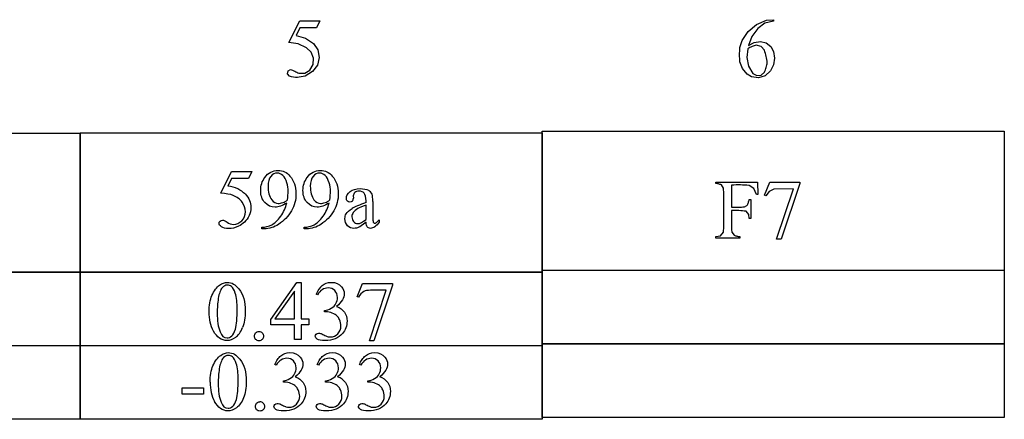
# Model space of a CAD drawing. Units: inches. Extents: x 1 to 6.53, y 0.38 to 3.44.
# Drawn here: x 4.58 to 6.53, y 0.38 to 1.17 of the extents above; entities that cross this region are included whole.
import ezdxf

# ---------------------------------------------------------------- set-up
doc = ezdxf.new("R2010")
doc.units = ezdxf.units.IN
doc.header["$MEASUREMENT"] = 0
doc.layers.add('MMDS20 v1_0', color=7, linetype='Continuous')

msp = doc.modelspace()

# ---------------------------------------------------------------- linework, layer by layer
at = {"layer": 'MMDS20 v1_0'}
for p, q in [((5.1111, 1.1255), (5.1324, 1.1687)), ((5.1324, 1.1548), (5.1251, 1.1399)), ((5.1324, 1.1687), (5.1722, 1.1687)), ((5.1658, 1.1548), (5.1324, 1.1548)), ((5.1722, 1.1687), (5.1658, 1.1548)), ((6.0217, 1.1479), (6.0383, 1.1618)), ((6.041, 1.1538), (6.0294, 1.138)), ((6.0383, 1.1618), (6.0583, 1.1701)), ((6.0552, 1.164), (6.041, 1.1538)), ((6.0722, 1.168), (6.0552, 1.164)), ((6.0583, 1.1701), (6.0722, 1.171)), ((6.0722, 1.171), (6.0722, 1.168)), ((5.1251, 1.1399), (5.1437, 1.1347)), ((5.1437, 1.1347), (5.1595, 1.1237)), ((6.0102, 1.1295), (6.0217, 1.1479)), ((6.0294, 1.138), (6.0226, 1.1196)), ((5.1291, 1.1233), (5.1111, 1.1255)), ((5.1456, 1.1155), (5.1291, 1.1233)), ((5.155, 1.1069), (5.1456, 1.1155)), ((5.1595, 1.1237), (5.1683, 1.111)), ((6.0053, 1.1121), (6.0057, 1.1157)), ((6.0057, 1.1157), (6.0102, 1.1295)), ((6.0212, 1.1136), (6.0191, 1.0963)), ((6.0233, 1.1148), (6.0212, 1.1136)), ((6.0226, 1.1196), (6.0338, 1.1255)), ((6.0254, 1.1159), (6.0233, 1.1148)), ((6.0275, 1.1169), (6.0254, 1.1159)), ((6.0296, 1.1178), (6.0275, 1.1169)), ((6.0317, 1.1186), (6.0296, 1.1178)), ((6.0338, 1.1194), (6.0317, 1.1186)), ((6.0338, 1.1255), (6.0463, 1.1277)), ((6.0359, 1.1201), (6.0338, 1.1194)), ((6.038, 1.1207), (6.0359, 1.1201)), ((6.0477, 1.118), (6.038, 1.1207)), ((6.0463, 1.1277), (6.0574, 1.1249)), ((6.0542, 1.1104), (6.0477, 1.118)), ((6.0574, 1.1249), (6.0666, 1.118)), ((6.0666, 1.118), (6.0723, 1.1081)), ((5.1597, 1.0951), (5.155, 1.1069)), ((5.1588, 1.0824), (5.1597, 1.0951)), ((5.171, 1.0958), (5.1674, 1.0808)), ((5.1683, 1.111), (5.171, 1.0958)), ((6.0049, 1.1014), (6.005, 1.105)), ((6.005, 1.0979), (6.0049, 1.1014)), ((6.005, 1.105), (6.0051, 1.1086)), ((6.0051, 1.0943), (6.005, 1.0979)), ((6.0051, 1.1086), (6.0053, 1.1121)), ((6.0053, 1.0908), (6.0051, 1.0943)), ((6.0191, 1.0963), (6.0225, 1.0792)), ((6.0553, 1.1073), (6.0542, 1.1104)), ((6.0562, 1.1043), (6.0553, 1.1073)), ((6.0571, 1.1013), (6.0562, 1.1043)), ((6.0578, 1.0982), (6.0571, 1.1013)), ((6.0585, 1.0952), (6.0578, 1.0982)), ((6.059, 1.0922), (6.0585, 1.0952)), ((6.0744, 1.0948), (6.0722, 1.0815)), ((6.0723, 1.1081), (6.0744, 1.0948)), ((5.1525, 1.0713), (5.1588, 1.0824)), ((5.1674, 1.0808), (5.1579, 1.0686)), ((6.0056, 1.0872), (6.0053, 1.0908)), ((6.011, 1.0742), (6.0056, 1.0872)), ((6.0225, 1.0792), (6.0313, 1.0641)), ((6.0572, 1.0741), (6.0579, 1.0765)), ((6.0579, 1.0765), (6.0586, 1.0789)), ((6.0586, 1.0789), (6.0591, 1.0813)), ((6.0595, 1.0891), (6.059, 1.0922)), ((6.0591, 1.0813), (6.0595, 1.0837)), ((6.0598, 1.0861), (6.0595, 1.0891)), ((6.0595, 1.0837), (6.0598, 1.0861)), ((6.0722, 1.0815), (6.066, 1.0696)), ((5.1082, 1.0636), (5.1093, 1.0694)), ((5.1119, 1.059), (5.1082, 1.0636)), ((5.1093, 1.0694), (5.1143, 1.0724)), ((5.1159, 1.0577), (5.1119, 1.059)), ((5.1143, 1.0724), (5.1164, 1.0717)), ((5.1198, 1.0569), (5.1159, 1.0577)), ((5.1164, 1.0717), (5.1184, 1.0709)), ((5.1184, 1.0709), (5.1204, 1.07)), ((5.1238, 1.0566), (5.1198, 1.0569)), ((5.1204, 1.07), (5.1224, 1.069)), ((5.1224, 1.069), (5.1244, 1.068)), ((5.1277, 1.0566), (5.1238, 1.0566)), ((5.1244, 1.068), (5.1264, 1.067)), ((5.1264, 1.067), (5.1284, 1.0659)), ((5.1316, 1.057), (5.1277, 1.0566)), ((5.1284, 1.0659), (5.1304, 1.0648)), ((5.1304, 1.0648), (5.1423, 1.0651)), ((5.1356, 1.0575), (5.1316, 1.057)), ((5.1395, 1.0582), (5.1356, 1.0575)), ((5.1435, 1.059), (5.1395, 1.0582)), ((5.1423, 1.0651), (5.1525, 1.0713)), ((5.1579, 1.0686), (5.1435, 1.059)), ((6.0197, 1.0632), (6.011, 1.0742)), ((6.0286, 1.0575), (6.0197, 1.0632)), ((6.0425, 1.0555), (6.0286, 1.0575)), ((6.0313, 1.0641), (6.0391, 1.0603)), ((6.0391, 1.0603), (6.0476, 1.0614)), ((6.0559, 1.0598), (6.0425, 1.0555)), ((6.0476, 1.0614), (6.0542, 1.0669)), ((6.0542, 1.0669), (6.0553, 1.0693)), ((6.0553, 1.0693), (6.0563, 1.0717)), ((6.066, 1.0696), (6.0559, 1.0598)), ((6.0563, 1.0717), (6.0572, 1.0741)), ((3.7802, 0.9464), (4.6968, 0.9464)), ((4.6968, 0.9466), (5.6134, 0.9466)), ((4.6968, 0.6702), (4.6968, 0.9466)), ((4.6968, 0.9464), (4.6968, 0.67)), ((5.6134, 0.6737), (5.6134, 0.95)), ((5.6134, 0.95), (6.53, 0.95)), ((5.6134, 0.9466), (5.6134, 0.6702)), ((6.53, 0.95), (6.53, 0.6737)), ((4.9761, 0.8269), (4.9974, 0.8701)), ((4.9974, 0.8701), (5.0373, 0.8701)), ((5.0373, 0.8701), (5.0309, 0.8562)), ((4.9974, 0.8562), (4.9901, 0.8412)), ((5.0309, 0.8562), (4.9974, 0.8562)), ((5.9576, 0.8463), (5.9576, 0.8493)), ((5.9576, 0.8493), (6.0402, 0.8493)), ((5.959, 0.8463), (5.9576, 0.8463)), ((5.9604, 0.8461), (5.959, 0.8463)), ((5.9618, 0.8459), (5.9604, 0.8461)), ((5.9632, 0.8455), (5.9618, 0.8459)), ((5.9646, 0.8451), (5.9632, 0.8455)), ((5.966, 0.8447), (5.9646, 0.8451)), ((5.9674, 0.8442), (5.966, 0.8447)), ((5.9688, 0.8437), (5.9674, 0.8442)), ((5.9733, 0.8374), (5.9688, 0.8437)), ((5.9935, 0.8434), (5.9892, 0.8433)), ((5.9892, 0.8433), (5.9892, 0.7996)), ((5.9979, 0.8435), (5.9935, 0.8434)), ((6.0022, 0.8435), (5.9979, 0.8435)), ((6.0066, 0.8435), (6.0022, 0.8435)), ((6.0109, 0.8434), (6.0066, 0.8435)), ((6.0153, 0.8432), (6.0109, 0.8434)), ((6.0196, 0.8429), (6.0153, 0.8432)), ((6.024, 0.8424), (6.0196, 0.8429)), ((6.0335, 0.8364), (6.024, 0.8424)), ((6.0402, 0.8493), (6.0413, 0.8249)), ((6.0544, 0.823), (6.0651, 0.8493)), ((6.0651, 0.8493), (6.1246, 0.8493)), ((6.1246, 0.8462), (6.0876, 0.7359)), ((6.1246, 0.8493), (6.1246, 0.8462)), ((5.2387, 0.8221), (5.2388, 0.8173)), ((5.9735, 0.8265), (5.9733, 0.8374)), ((5.9737, 0.8155), (5.9735, 0.8265)), ((6.0384, 0.8249), (6.0335, 0.8364)), ((6.0413, 0.8249), (6.0384, 0.8249)), ((6.0568, 0.8221), (6.0544, 0.823)), ((6.0634, 0.8307), (6.0568, 0.8221)), ((6.0731, 0.8354), (6.0634, 0.8307)), ((6.1116, 0.836), (6.0731, 0.8354)), ((6.0784, 0.7359), (6.1116, 0.836)), ((5.2639, 0.8087), (5.2639, 0.8117)), ((5.2639, 0.7751), (5.2639, 0.8037)), ((5.2774, 0.8105), (5.2774, 0.785)), ((5.9739, 0.8046), (5.9737, 0.8155)), ((5.974, 0.7936), (5.9739, 0.8046)), ((6.0148, 0.8002), (6.0196, 0.8027)), ((6.0196, 0.8027), (6.0204, 0.8042)), ((6.0204, 0.8042), (6.0211, 0.8057)), ((6.0211, 0.8057), (6.0218, 0.8072)), ((6.0218, 0.8072), (6.0223, 0.8088)), ((6.0223, 0.8088), (6.0228, 0.8103)), ((6.0228, 0.8103), (6.0232, 0.8118)), ((6.0232, 0.8118), (6.0236, 0.8133)), ((6.0236, 0.8133), (6.0239, 0.8149)), ((6.0239, 0.8149), (6.027, 0.8149)), ((6.027, 0.8149), (6.027, 0.7772)), ((5.9738, 0.7717), (5.974, 0.7826)), ((5.974, 0.7826), (5.974, 0.7936)), ((5.9892, 0.7996), (5.9924, 0.7996)), ((5.9892, 0.7928), (5.9892, 0.7875)), ((5.9928, 0.7928), (5.9892, 0.7928)), ((5.9892, 0.7875), (5.9892, 0.7821)), ((5.9892, 0.7821), (5.9892, 0.7768)), ((5.9924, 0.7996), (5.9956, 0.7996)), ((5.9963, 0.7928), (5.9928, 0.7928)), ((5.9956, 0.7996), (5.9988, 0.7996)), ((5.9999, 0.7927), (5.9963, 0.7928)), ((5.9988, 0.7996), (6.002, 0.7996)), ((6.0035, 0.7926), (5.9999, 0.7927)), ((6.002, 0.7996), (6.0052, 0.7996)), ((6.0071, 0.7923), (6.0035, 0.7926)), ((6.0052, 0.7996), (6.0084, 0.7997)), ((6.0107, 0.7921), (6.0071, 0.7923)), ((6.0084, 0.7997), (6.0116, 0.7999)), ((6.0142, 0.7917), (6.0107, 0.7921)), ((6.0116, 0.7999), (6.0148, 0.8002)), ((6.0178, 0.7913), (6.0142, 0.7917)), ((6.023, 0.7852), (6.0178, 0.7913)), ((6.0239, 0.7772), (6.023, 0.7852)), ((5.2903, 0.7744), (5.2903, 0.7698)), ((5.9735, 0.7607), (5.9738, 0.7717)), ((5.9892, 0.7768), (5.9892, 0.7715)), ((5.9892, 0.7715), (5.9892, 0.7661)), ((5.9892, 0.7661), (5.9892, 0.7608)), ((6.0243, 0.7772), (6.0239, 0.7772)), ((6.0247, 0.7772), (6.0243, 0.7772)), ((6.0251, 0.7772), (6.0247, 0.7772)), ((6.0254, 0.7772), (6.0251, 0.7772)), ((6.0258, 0.7772), (6.0254, 0.7772)), ((6.0262, 0.7772), (6.0258, 0.7772)), ((6.0266, 0.7772), (6.0262, 0.7772)), ((6.027, 0.7772), (6.0266, 0.7772)), ((5.0572, 0.7567), (5.0572, 0.7597)), ((5.0618, 0.7567), (5.0572, 0.7567)), ((5.1411, 0.7567), (5.1411, 0.7597)), ((5.1457, 0.7567), (5.1411, 0.7567)), ((5.9576, 0.7413), (5.9669, 0.7425)), ((5.9669, 0.7425), (5.973, 0.7498)), ((5.973, 0.7498), (5.9735, 0.7607)), ((5.9892, 0.7608), (5.9892, 0.7554)), ((5.9892, 0.7554), (5.9893, 0.7501)), ((5.9893, 0.7501), (5.9939, 0.7438)), ((5.9939, 0.7438), (5.9953, 0.7433)), ((5.9953, 0.7433), (5.9967, 0.7429)), ((5.9967, 0.7429), (5.9981, 0.7424)), ((5.9981, 0.7424), (5.9995, 0.742)), ((5.9576, 0.7382), (5.9576, 0.7413)), ((6.0052, 0.7382), (5.9576, 0.7382)), ((5.9995, 0.742), (6.001, 0.7417)), ((6.001, 0.7417), (6.0024, 0.7415)), ((6.0024, 0.7415), (6.0038, 0.7413)), ((6.0038, 0.7413), (6.0052, 0.7413)), ((6.0052, 0.7413), (6.0052, 0.7382)), ((6.0876, 0.7359), (6.0784, 0.7359)), ((3.7802, 0.671), (4.6968, 0.671)), ((4.6968, 0.67), (3.7802, 0.67)), ((4.6968, 0.5247), (4.6968, 0.6711)), ((4.6968, 0.6711), (5.6134, 0.6711)), ((4.6968, 0.671), (4.6968, 0.5245)), ((5.6134, 0.6702), (4.6968, 0.6702)), ((5.6134, 0.6746), (6.53, 0.6746)), ((5.6134, 0.5282), (5.6134, 0.6746)), ((6.53, 0.6737), (5.6134, 0.6737)), ((5.6134, 0.6711), (5.6134, 0.5247)), ((6.53, 0.6746), (6.53, 0.5282)), ((5.0751, 0.5769), (5.1266, 0.6504)), ((5.1266, 0.6504), (5.1356, 0.6504)), ((5.1356, 0.6504), (5.1356, 0.578)), ((5.2465, 0.6218), (5.2571, 0.6482)), ((5.2571, 0.6482), (5.3167, 0.6482)), ((5.3167, 0.645), (5.2797, 0.5347)), ((5.3167, 0.6482), (5.3167, 0.645)), ((5.1221, 0.6332), (5.0831, 0.578)), ((5.1221, 0.578), (5.1221, 0.6332)), ((5.1676, 0.6257), (5.1649, 0.627)), ((5.2705, 0.5347), (5.3037, 0.6348)), ((5.3037, 0.6348), (5.2731, 0.6348)), ((5.2489, 0.6209), (5.2465, 0.6218)), ((5.1818, 0.5922), (5.1818, 0.5946)), ((5.1845, 0.5922), (5.1818, 0.5922)), ((5.0751, 0.5664), (5.0751, 0.5769)), ((5.0831, 0.578), (5.1221, 0.578)), ((5.1356, 0.578), (5.1505, 0.578)), ((5.1505, 0.578), (5.1505, 0.5664)), ((5.1221, 0.5664), (5.0751, 0.5664)), ((5.1221, 0.537), (5.1221, 0.5664)), ((5.1505, 0.5664), (5.1356, 0.5664)), ((5.1356, 0.5664), (5.1356, 0.537)), ((5.1356, 0.537), (5.1221, 0.537)), ((5.2797, 0.5347), (5.2705, 0.5347)), ((5.6134, 0.5291), (6.53, 0.5291)), ((5.6134, 0.3827), (5.6134, 0.5291)), ((6.53, 0.5282), (5.6134, 0.5282)), ((6.53, 0.5291), (6.53, 0.3827)), ((3.7802, 0.5255), (4.6968, 0.5255)), ((4.6968, 0.5245), (3.7802, 0.5245)), ((4.6968, 0.5256), (5.6134, 0.5256)), ((4.6968, 0.3792), (4.6968, 0.5256)), ((4.6968, 0.5255), (4.6968, 0.379)), ((5.6134, 0.5247), (4.6968, 0.5247)), ((5.6134, 0.5256), (5.6134, 0.3792)), ((5.0857, 0.4863), (5.0829, 0.4876)), ((5.1696, 0.4863), (5.1669, 0.4876)), ((5.2535, 0.4863), (5.2508, 0.4876)), ((5.0999, 0.4528), (5.0999, 0.4553)), ((5.1025, 0.4528), (5.0999, 0.4528)), ((5.1838, 0.4528), (5.1838, 0.4553)), ((5.1864, 0.4528), (5.1838, 0.4528)), ((5.2677, 0.4528), (5.2677, 0.4553)), ((5.2703, 0.4528), (5.2677, 0.4528)), ((4.8995, 0.4291), (4.8995, 0.4415)), ((4.8995, 0.4415), (4.9418, 0.4415)), ((4.9418, 0.4415), (4.9418, 0.4291)), ((4.9418, 0.4291), (4.8995, 0.4291)), ((4.6968, 0.379), (3.7802, 0.379)), ((5.6134, 0.3792), (4.6968, 0.3792)), ((6.53, 0.3827), (5.6134, 0.3827))]:
    msp.add_line(p, q, dxfattribs=at)
for centre, major_axis, ratio, start_param, end_param in [((-52.7601, -61.6706), (57.7829, 62.4974), 0.024096, 6.282009, 6.299674), ((-6.4251, -12.4018), (11.6969, 13.2326), 0.02883, 6.269417, 6.290246), ((3.2667, -9.2287), (2.0077, 10.0553), 0.010879, 6.228751, 6.267057), ((-12.3529, 8.7476), (17.4548, -7.9537), 0.061645, 6.271097, 6.295521), ((-20.1522, 31.0059), (25.2602, -30.1921), 0.026327, 6.273257, 6.283134), ((-36.1087, 19.6762), (41.2945, -18.8824), 0.04007, 6.275382, 6.291254), ((-20.0683, 31.0059), (25.2603, -30.1921), 0.026327, 6.273257, 6.283134), ((20.5232, 3.7543), (15.2932, 2.9641), 0.010973, 3.072837, 3.11081), ((3.4228, 2.4381), (1.8142, -1.6265), 0.050071, 6.281988, 6.328048), ((11.5717, -12.4632), (-6.3885, 13.1117), 0.045103, 0.011344, 0.039298), ((22.7998, -6.654), (17.5425, -7.2839), 0.015179, 3.105053, 3.129695), ((4.6937, -2.2004), (-0.5084, -2.7864), 0.051811, 3.068389, 3.108273), ((-4.3763, 23.2079), (-9.3758, 22.6696), 0.032886, 3.149037, 3.174623), ((16.6522, -23.6125), (11.6658, -24.1174), 0.024304, 3.152032, 3.177444), ((3.1067, -5.5369), (-1.8881, -6.0421), 0.041747, 3.081444, 3.124076), ((84.9651, 15.6361), (79.9912, 15.2196), 0.046872, 3.125376, 3.132675), ((-5.5152, 5.1254), (10.6383, -4.6547), 0.040861, 6.253743, 6.27962), ((-5.4313, 5.1254), (10.6383, -4.6547), 0.040861, 6.253743, 6.27962), ((0.3913, 2.6054), (4.8997, -2.1347), 0.060197, 6.239691, 6.277838), ((104.4818, 72.5654), (99.5146, 72.1566), 0.021917, 3.125703, 3.139099), ((136.7599, 197.0959), (-131.7693, -196.7018), 0.011646, 6.265802, 6.275065), ((-83.9107, -60.9967), (89.1339, 61.4484), 0.01591, 0.000151, 0.010738), ((-22.3622, -18.6034), (27.6693, 19.0551), 0.028551, 0.000281, 0.019288), ((3.4389, -3.096), (1.6184, 3.5087), 0.046459, 6.265653, 6.304611), ((3.8791, 1.248), (1.2271, -0.8442), 0.012658, 6.177852, 6.248217), ((3.963, 1.248), (1.2271, -0.8442), 0.012658, 6.177852, 6.248217), ((4.0469, 1.248), (1.2271, -0.8442), 0.012658, 6.177852, 6.248217)]:
    msp.add_ellipse(centre, major_axis=major_axis, ratio=ratio, start_param=start_param, end_param=end_param, dxfattribs=at)
for points, knots in [([(5.0633, 0.8585), (5.07, 0.8678), (5.0788, 0.8724), (5.0896, 0.8724), (5.0987, 0.8724), (5.1066, 0.8686), (5.1131, 0.8611)], [7, 7, 7, 7, 8, 8, 8, 9, 9, 9, 9]), ([(5.1067, 0.848), (5.1049, 0.8541), (5.1024, 0.8589), (5.0958, 0.8654), (5.092, 0.867), (5.0878, 0.867), (5.083, 0.867), (5.0787, 0.8649), (5.0714, 0.8561), (5.0695, 0.8496), (5.0695, 0.841), (5.0695, 0.8295), (5.072, 0.8205), (5.0768, 0.814)], [2, 2, 2, 2, 3, 3, 4, 4, 4, 5, 5, 6, 6, 6, 7, 7, 7, 7]), ([(5.1131, 0.8611), (5.121, 0.8517), (5.125, 0.8402), (5.125, 0.8265), (5.125, 0.8141), (5.122, 0.8026), (5.1159, 0.792)], [9, 9, 9, 9, 10, 10, 10, 11, 11, 11, 11]), ([(5.1472, 0.8585), (5.1539, 0.8678), (5.1627, 0.8724), (5.1735, 0.8724), (5.1826, 0.8724), (5.1905, 0.8686), (5.197, 0.8611)], [7, 7, 7, 7, 8, 8, 8, 9, 9, 9, 9]), ([(5.1906, 0.848), (5.1888, 0.8541), (5.1863, 0.8589), (5.1797, 0.8654), (5.1759, 0.867), (5.1717, 0.867), (5.1669, 0.867), (5.1626, 0.8649), (5.1553, 0.8561), (5.1534, 0.8496), (5.1534, 0.841), (5.1534, 0.8295), (5.1559, 0.8205), (5.1607, 0.814)], [2, 2, 2, 2, 3, 3, 4, 4, 4, 5, 5, 6, 6, 6, 7, 7, 7, 7]), ([(5.197, 0.8611), (5.2049, 0.8517), (5.2089, 0.8402), (5.2089, 0.8265), (5.2089, 0.8141), (5.2059, 0.8026), (5.1998, 0.792)], [9, 9, 9, 9, 10, 10, 10, 11, 11, 11, 11]), ([(5.1067, 0.8077), (5.0981, 0.8022), (5.0903, 0.7994), (5.0834, 0.7994), (5.0756, 0.7994), (5.0689, 0.8025), (5.0577, 0.8145), (5.055, 0.8226), (5.055, 0.8326), (5.055, 0.8423), (5.0577, 0.8509), (5.0633, 0.8585)], [3, 3, 3, 3, 4, 4, 4, 5, 5, 6, 6, 6, 7, 7, 7, 7]), ([(5.108, 0.8138), (5.109, 0.8209), (5.1094, 0.8266), (5.1094, 0.8308), (5.1094, 0.8361), (5.1085, 0.8419), (5.1067, 0.848)], [0, 0, 0, 0, 1, 1, 1, 2, 2, 2, 2]), ([(5.1906, 0.8077), (5.182, 0.8022), (5.1742, 0.7994), (5.1673, 0.7994), (5.1595, 0.7994), (5.1528, 0.8025), (5.1416, 0.8145), (5.1389, 0.8226), (5.1389, 0.8326), (5.1389, 0.8423), (5.1416, 0.8509), (5.1472, 0.8585)], [3, 3, 3, 3, 4, 4, 4, 5, 5, 6, 6, 6, 7, 7, 7, 7]), ([(5.1919, 0.8138), (5.1929, 0.8209), (5.1934, 0.8266), (5.1934, 0.8308), (5.1934, 0.8361), (5.1925, 0.8419), (5.1906, 0.848)], [0, 0, 0, 0, 1, 1, 1, 2, 2, 2, 2]), ([(5.0246, 0.8251), (5.0318, 0.8177), (5.0355, 0.8089), (5.0355, 0.7989), (5.0355, 0.793), (5.0343, 0.7876), (5.0319, 0.7827)], [1, 1, 1, 1, 2, 2, 2, 3, 3, 3, 3]), ([(5.2269, 0.8116), (5.2256, 0.813), (5.225, 0.8149), (5.225, 0.8174), (5.225, 0.8221), (5.2274, 0.8264), (5.237, 0.8343), (5.2437, 0.8362), (5.2524, 0.8362), (5.2591, 0.8362), (5.2646, 0.8351), (5.2688, 0.8329)], [16, 16, 16, 16, 17, 17, 17, 18, 18, 19, 19, 19, 20, 20, 20, 20]), ([(5.2603, 0.8271), (5.258, 0.8298), (5.2545, 0.8312), (5.25, 0.8312), (5.2465, 0.8312), (5.2438, 0.8303), (5.2418, 0.8285)], [9, 9, 9, 9, 10, 10, 10, 11, 11, 11, 11]), ([(5.0175, 0.7727), (5.0224, 0.7775), (5.0248, 0.7834), (5.0248, 0.7904), (5.0248, 0.7971), (5.0226, 0.8033), (5.0183, 0.8092)], [14, 14, 14, 14, 15, 15, 15, 16, 16, 16, 16]), ([(5.0768, 0.814), (5.0804, 0.8093), (5.0848, 0.8069), (5.0899, 0.8069), (5.0925, 0.8069), (5.0954, 0.8075), (5.0989, 0.8087)], [7, 7, 7, 7, 8, 8, 8, 9, 9, 9, 9]), ([(5.1607, 0.814), (5.1643, 0.8093), (5.1687, 0.8069), (5.1738, 0.8069), (5.1764, 0.8069), (5.1793, 0.8075), (5.1828, 0.8087)], [7, 7, 7, 7, 8, 8, 8, 9, 9, 9, 9]), ([(5.2369, 0.8115), (5.2356, 0.8101), (5.2339, 0.8094), (5.2319, 0.8094), (5.2298, 0.8094), (5.2282, 0.8102), (5.2269, 0.8116)], [14, 14, 14, 14, 15, 15, 15, 16, 16, 16, 16]), ([(5.0572, 0.7597), (5.0643, 0.7598), (5.0709, 0.7615), (5.0831, 0.7679), (5.089, 0.7734), (5.0947, 0.7814)], [0, 0, 0, 0, 1, 1, 2, 2, 2, 2]), ([(5.1411, 0.7597), (5.1482, 0.7598), (5.1548, 0.7615), (5.167, 0.7679), (5.1729, 0.7734), (5.1786, 0.7814)], [0, 0, 0, 0, 1, 1, 2, 2, 2, 2]), ([(5.2494, 0.7595), (5.2464, 0.7581), (5.2433, 0.7574), (5.24, 0.7574), (5.2348, 0.7574), (5.2305, 0.7592), (5.2272, 0.7627), (5.2238, 0.7663), (5.2221, 0.771), (5.2221, 0.7768), (5.2221, 0.7804), (5.2229, 0.7836), (5.2246, 0.7863)], [1, 1, 1, 1, 2, 2, 2, 3, 3, 3, 4, 4, 4, 5, 5, 5, 5]), ([(5.2479, 0.7967), (5.2436, 0.7943), (5.2405, 0.7918), (5.2368, 0.7866), (5.2359, 0.7837), (5.2359, 0.7806), (5.2359, 0.7767), (5.2371, 0.7734), (5.2394, 0.7708)], [1, 1, 1, 1, 2, 2, 3, 3, 3, 4, 4, 4, 4]), ([(4.977, 0.7604), (4.974, 0.7627), (4.9724, 0.7652), (4.9724, 0.7679), (4.9724, 0.7694), (4.9731, 0.7708), (4.9743, 0.772)], [7, 7, 7, 7, 8, 8, 8, 9, 9, 9, 9]), ([(4.9743, 0.772), (4.9756, 0.7731), (4.9772, 0.7737), (4.9791, 0.7737), (4.9805, 0.7737), (4.9817, 0.7735), (4.9828, 0.7731)], [9, 9, 9, 9, 10, 10, 10, 11, 11, 11, 11]), ([(4.9883, 0.7697), (4.9924, 0.7669), (4.9965, 0.7654), (5.0007, 0.7654), (5.0071, 0.7654), (5.0127, 0.7679), (5.0175, 0.7727)], [12, 12, 12, 12, 13, 13, 13, 14, 14, 14, 14]), ([(5.2394, 0.7708), (5.2418, 0.7682), (5.2445, 0.7669), (5.2475, 0.7669), (5.2517, 0.7669), (5.2571, 0.7697), (5.2639, 0.7751)], [4, 4, 4, 4, 5, 5, 5, 6, 6, 6, 6]), ([(5.2903, 0.7698), (5.2842, 0.7616), (5.2783, 0.7575), (5.2728, 0.7575), (5.2701, 0.7575), (5.2679, 0.7584), (5.2648, 0.7621), (5.264, 0.7653), (5.2639, 0.7698)], [29, 29, 29, 29, 30, 30, 30, 31, 31, 32, 32, 32, 32]), ([(5.2792, 0.7686), (5.2798, 0.7681), (5.2805, 0.7678), (5.2814, 0.7678), (5.2822, 0.7678), (5.283, 0.768), (5.2836, 0.7684)], [25, 25, 25, 25, 26, 26, 26, 27, 27, 27, 27]), ([(5.0109, 0.7615), (5.0046, 0.7585), (4.9981, 0.757), (4.9915, 0.757), (4.9849, 0.757), (4.98, 0.7581), (4.977, 0.7604)], [5, 5, 5, 5, 6, 6, 6, 7, 7, 7, 7]), ([(4.9527, 0.5919), (4.9527, 0.6046), (4.9546, 0.6155), (4.9622, 0.6338), (4.9673, 0.6406), (4.9736, 0.6451)], [0, 0, 0, 0, 1, 1, 2, 2, 2, 2]), ([(4.9736, 0.6451), (4.9785, 0.6487), (4.9836, 0.6504), (4.9889, 0.6504), (4.9974, 0.6504), (5.005, 0.6461), (5.0118, 0.6374)], [2, 2, 2, 2, 3, 3, 3, 4, 4, 4, 4]), ([(4.9969, 0.6423), (4.9947, 0.6441), (4.992, 0.645), (4.9888, 0.645), (4.9851, 0.645), (4.9818, 0.6434), (4.9789, 0.64)], [7, 7, 7, 7, 8, 8, 8, 9, 9, 9, 9]), ([(5.1769, 0.6443), (5.1817, 0.6484), (5.1877, 0.6504), (5.195, 0.6504), (5.2039, 0.6504), (5.2107, 0.6476), (5.2154, 0.6418)], [1, 1, 1, 1, 2, 2, 2, 3, 3, 3, 3]), ([(5.0047, 0.5575), (5.0072, 0.5669), (5.0085, 0.5802), (5.0085, 0.5973), (5.0085, 0.6099), (5.0071, 0.6205), (5.0045, 0.629)], [4, 4, 4, 4, 5, 5, 5, 6, 6, 6, 6]), ([(5.0118, 0.6374), (5.0203, 0.6267), (5.0245, 0.6121), (5.0245, 0.5937), (5.0245, 0.5808), (5.0227, 0.5698), (5.0189, 0.5608)], [4, 4, 4, 4, 5, 5, 5, 6, 6, 6, 6]), ([(5.2043, 0.6086), (5.2063, 0.6122), (5.2072, 0.6161), (5.2072, 0.6205), (5.2072, 0.6261), (5.2055, 0.6306), (5.1984, 0.6376), (5.194, 0.6393), (5.1888, 0.6393), (5.1803, 0.6393), (5.1733, 0.6348), (5.1676, 0.6257)], [27, 27, 27, 27, 28, 28, 28, 29, 29, 30, 30, 30, 31, 31, 31, 31]), ([(5.2154, 0.6418), (5.219, 0.6374), (5.2208, 0.6328), (5.2208, 0.6279), (5.2208, 0.6198), (5.2158, 0.6115), (5.2056, 0.6028)], [3, 3, 3, 3, 4, 4, 4, 5, 5, 5, 5]), ([(5.2056, 0.6028), (5.2124, 0.6002), (5.2176, 0.5963), (5.2246, 0.5864), (5.2263, 0.5806), (5.2263, 0.5738), (5.2263, 0.5642), (5.2233, 0.5559), (5.2172, 0.5488)], [5, 5, 5, 5, 6, 6, 7, 7, 7, 8, 8, 8, 8]), ([(5.208, 0.5487), (5.2121, 0.553), (5.2142, 0.5581), (5.2142, 0.564), (5.2142, 0.5683), (5.2133, 0.5725), (5.2113, 0.5766)], [18, 18, 18, 18, 19, 19, 19, 20, 20, 20, 20]), ([(5.0047, 0.5412), (4.999, 0.5371), (4.9934, 0.5351), (4.9881, 0.5351), (4.9775, 0.5351), (4.9686, 0.5413), (4.9616, 0.5538)], [7, 7, 7, 7, 8, 8, 8, 9, 9, 9, 9]), ([(4.9744, 0.5524), (4.9775, 0.5443), (4.9821, 0.5402), (4.9883, 0.5402), (4.9912, 0.5402), (4.9943, 0.5416), (4.9975, 0.5442)], [1, 1, 1, 1, 2, 2, 2, 3, 3, 3, 3]), ([(5.045, 0.5374), (5.0433, 0.5392), (5.0424, 0.5413), (5.0424, 0.5438), (5.0424, 0.5464), (5.0433, 0.5486), (5.045, 0.5503)], [5, 5, 5, 5, 6, 6, 6, 7, 7, 7, 7]), ([(5.0515, 0.5529), (5.054, 0.5529), (5.0562, 0.552), (5.0597, 0.5485), (5.0606, 0.5464), (5.0606, 0.5413), (5.0597, 0.5392), (5.0579, 0.5374)], [0, 0, 0, 0, 1, 1, 2, 2, 3, 3, 3, 3]), ([(5.2172, 0.5488), (5.2092, 0.5397), (5.1976, 0.5351), (5.1825, 0.5351), (5.175, 0.5351), (5.1699, 0.536), (5.1645, 0.5397), (5.1632, 0.5417), (5.1632, 0.5438), (5.1632, 0.5454), (5.1638, 0.5468), (5.1651, 0.548)], [8, 8, 8, 8, 9, 9, 9, 10, 10, 11, 11, 11, 12, 12, 12, 12]), ([(5.1651, 0.548), (5.1664, 0.5492), (5.1679, 0.5498), (5.1697, 0.5498), (5.1711, 0.5498), (5.1725, 0.5496), (5.1739, 0.5492)], [12, 12, 12, 12, 13, 13, 13, 14, 14, 14, 14]), ([(5.1739, 0.5492), (5.1748, 0.5489), (5.1769, 0.5479), (5.1835, 0.5445), (5.1857, 0.5434), (5.187, 0.5431)], [14, 14, 14, 14, 15, 15, 16, 16, 16, 16]), ([(5.187, 0.5431), (5.189, 0.5425), (5.1912, 0.5422), (5.1935, 0.5422), (5.199, 0.5422), (5.2039, 0.5444), (5.208, 0.5487)], [16, 16, 16, 16, 17, 17, 17, 18, 18, 18, 18]), ([(5.0579, 0.5374), (5.0561, 0.5356), (5.054, 0.5347), (5.0515, 0.5347), (5.049, 0.5347), (5.0468, 0.5356), (5.045, 0.5374)], [3, 3, 3, 3, 4, 4, 4, 5, 5, 5, 5]), ([(4.9756, 0.5057), (4.9805, 0.5093), (4.9856, 0.5111), (4.9908, 0.5111), (4.9994, 0.5111), (5.007, 0.5067), (5.0138, 0.498)], [2, 2, 2, 2, 3, 3, 3, 4, 4, 4, 4]), ([(5.0949, 0.505), (5.0998, 0.509), (5.1058, 0.5111), (5.113, 0.5111), (5.1219, 0.5111), (5.1287, 0.5082), (5.1335, 0.5024)], [1, 1, 1, 1, 2, 2, 2, 3, 3, 3, 3]), ([(5.1789, 0.505), (5.1837, 0.509), (5.1897, 0.5111), (5.1969, 0.5111), (5.2058, 0.5111), (5.2127, 0.5082), (5.2174, 0.5024)], [1, 1, 1, 1, 2, 2, 2, 3, 3, 3, 3]), ([(5.2628, 0.505), (5.2676, 0.509), (5.2736, 0.5111), (5.2808, 0.5111), (5.2897, 0.5111), (5.2966, 0.5082), (5.3013, 0.5024)], [1, 1, 1, 1, 2, 2, 2, 3, 3, 3, 3]), ([(4.9546, 0.4526), (4.9546, 0.4652), (4.9565, 0.4761), (4.9642, 0.4944), (4.9693, 0.5013), (4.9756, 0.5057)], [0, 0, 0, 0, 1, 1, 2, 2, 2, 2]), ([(4.9989, 0.503), (4.9966, 0.5048), (4.9939, 0.5057), (4.9908, 0.5057), (4.987, 0.5057), (4.9837, 0.504), (4.9808, 0.5007)], [7, 7, 7, 7, 8, 8, 8, 9, 9, 9, 9]), ([(5.0067, 0.4181), (5.0092, 0.4275), (5.0104, 0.4408), (5.0104, 0.4579), (5.0104, 0.4706), (5.0091, 0.4811), (5.0065, 0.4896)], [4, 4, 4, 4, 5, 5, 5, 6, 6, 6, 6]), ([(5.0138, 0.498), (5.0223, 0.4873), (5.0265, 0.4727), (5.0265, 0.4543), (5.0265, 0.4414), (5.0246, 0.4304), (5.0209, 0.4214)], [4, 4, 4, 4, 5, 5, 5, 6, 6, 6, 6]), ([(5.12, 0.4947), (5.1165, 0.4982), (5.1121, 0.4999), (5.1069, 0.4999), (5.0984, 0.4999), (5.0913, 0.4954), (5.0857, 0.4863)], [29, 29, 29, 29, 30, 30, 30, 31, 31, 31, 31]), ([(5.1224, 0.4692), (5.1243, 0.4728), (5.1253, 0.4768), (5.1253, 0.4811), (5.1253, 0.4867), (5.1235, 0.4912), (5.12, 0.4947)], [27, 27, 27, 27, 28, 28, 28, 29, 29, 29, 29]), ([(5.1335, 0.5024), (5.1371, 0.4981), (5.1389, 0.4934), (5.1389, 0.4885), (5.1389, 0.4804), (5.1338, 0.4721), (5.1237, 0.4635)], [3, 3, 3, 3, 4, 4, 4, 5, 5, 5, 5]), ([(5.2063, 0.4692), (5.2082, 0.4728), (5.2092, 0.4768), (5.2092, 0.4811), (5.2092, 0.4867), (5.2075, 0.4912), (5.2039, 0.4947), (5.2004, 0.4982), (5.196, 0.4999), (5.1908, 0.4999), (5.1823, 0.4999), (5.1752, 0.4954), (5.1696, 0.4863)], [27, 27, 27, 27, 28, 28, 28, 29, 29, 29, 30, 30, 30, 31, 31, 31, 31]), ([(5.2174, 0.5024), (5.221, 0.4981), (5.2228, 0.4934), (5.2228, 0.4885), (5.2228, 0.4804), (5.2177, 0.4721), (5.2076, 0.4635)], [3, 3, 3, 3, 4, 4, 4, 5, 5, 5, 5]), ([(5.2902, 0.4692), (5.2921, 0.4728), (5.2931, 0.4768), (5.2931, 0.4811), (5.2931, 0.4867), (5.2914, 0.4912), (5.2878, 0.4947), (5.2843, 0.4982), (5.2799, 0.4999), (5.2747, 0.4999), (5.2662, 0.4999), (5.2591, 0.4954), (5.2535, 0.4863)], [27, 27, 27, 27, 28, 28, 28, 29, 29, 29, 30, 30, 30, 31, 31, 31, 31]), ([(5.3013, 0.5024), (5.3049, 0.4981), (5.3067, 0.4934), (5.3067, 0.4885), (5.3067, 0.4804), (5.3016, 0.4721), (5.2915, 0.4635)], [3, 3, 3, 3, 4, 4, 4, 5, 5, 5, 5]), ([(5.1247, 0.4442), (5.1224, 0.4464), (5.1192, 0.4484), (5.111, 0.4519), (5.1068, 0.4528), (5.1025, 0.4528)], [21, 21, 21, 21, 22, 22, 23, 23, 23, 23]), ([(5.1237, 0.4635), (5.1305, 0.4608), (5.1357, 0.457), (5.1427, 0.447), (5.1444, 0.4412), (5.1444, 0.4344), (5.1444, 0.4248), (5.1413, 0.4165), (5.1352, 0.4095)], [5, 5, 5, 5, 6, 6, 7, 7, 7, 8, 8, 8, 8]), ([(5.2086, 0.4442), (5.2063, 0.4464), (5.2031, 0.4484), (5.1949, 0.4519), (5.1907, 0.4528), (5.1864, 0.4528)], [21, 21, 21, 21, 22, 22, 23, 23, 23, 23]), ([(5.2231, 0.452), (5.2266, 0.447), (5.2283, 0.4412), (5.2283, 0.4344), (5.2283, 0.4248), (5.2252, 0.4165), (5.2191, 0.4095)], [6, 6, 6, 6, 7, 7, 7, 8, 8, 8, 8]), ([(5.2925, 0.4442), (5.2902, 0.4464), (5.287, 0.4484), (5.2788, 0.4519), (5.2746, 0.4528), (5.2703, 0.4528)], [21, 21, 21, 21, 22, 22, 23, 23, 23, 23]), ([(5.307, 0.452), (5.3105, 0.447), (5.3122, 0.4412), (5.3122, 0.4344), (5.3122, 0.4248), (5.3092, 0.4165), (5.303, 0.4095)], [6, 6, 6, 6, 7, 7, 7, 8, 8, 8, 8]), ([(5.1261, 0.4093), (5.1302, 0.4136), (5.1323, 0.4187), (5.1323, 0.4246), (5.1323, 0.4289), (5.1313, 0.4331), (5.1294, 0.4372)], [18, 18, 18, 18, 19, 19, 19, 20, 20, 20, 20]), ([(5.21, 0.4093), (5.2141, 0.4136), (5.2162, 0.4187), (5.2162, 0.4246), (5.2162, 0.4289), (5.2152, 0.4331), (5.2133, 0.4372)], [18, 18, 18, 18, 19, 19, 19, 20, 20, 20, 20]), ([(5.2939, 0.4093), (5.298, 0.4136), (5.3001, 0.4187), (5.3001, 0.4246), (5.3001, 0.4289), (5.2991, 0.4331), (5.2972, 0.4372)], [18, 18, 18, 18, 19, 19, 19, 20, 20, 20, 20]), ([(5.0067, 0.4018), (5.0009, 0.3977), (4.9954, 0.3957), (4.99, 0.3957), (4.9794, 0.3957), (4.9706, 0.4019), (4.9636, 0.4145)], [7, 7, 7, 7, 8, 8, 8, 9, 9, 9, 9]), ([(4.9763, 0.4131), (4.9795, 0.4049), (4.9841, 0.4009), (4.9903, 0.4009), (4.9932, 0.4009), (4.9963, 0.4022), (4.9994, 0.4048)], [1, 1, 1, 1, 2, 2, 2, 3, 3, 3, 3]), ([(5.047, 0.398), (5.0452, 0.3998), (5.0444, 0.4019), (5.0444, 0.4045), (5.0444, 0.407), (5.0452, 0.4092), (5.047, 0.4109)], [5, 5, 5, 5, 6, 6, 6, 7, 7, 7, 7]), ([(5.0599, 0.4109), (5.0617, 0.4091), (5.0625, 0.407), (5.0625, 0.4019), (5.0617, 0.3998), (5.0599, 0.398)], [1, 1, 1, 1, 2, 2, 3, 3, 3, 3]), ([(5.0831, 0.4086), (5.0844, 0.4098), (5.086, 0.4104), (5.0878, 0.4104), (5.0891, 0.4104), (5.0905, 0.4102), (5.092, 0.4098)], [12, 12, 12, 12, 13, 13, 13, 14, 14, 14, 14]), ([(5.1671, 0.4086), (5.1683, 0.4098), (5.1699, 0.4104), (5.1717, 0.4104), (5.1731, 0.4104), (5.1744, 0.4102), (5.1759, 0.4098)], [12, 12, 12, 12, 13, 13, 13, 14, 14, 14, 14]), ([(5.251, 0.4086), (5.2522, 0.4098), (5.2538, 0.4104), (5.2556, 0.4104), (5.257, 0.4104), (5.2584, 0.4102), (5.2598, 0.4098)], [12, 12, 12, 12, 13, 13, 13, 14, 14, 14, 14]), ([(5.0599, 0.398), (5.0581, 0.3963), (5.056, 0.3954), (5.0509, 0.3954), (5.0488, 0.3963), (5.047, 0.398)], [3, 3, 3, 3, 4, 4, 5, 5, 5, 5]), ([(5.0853, 0.3985), (5.0826, 0.4003), (5.0812, 0.4023), (5.0812, 0.4045), (5.0812, 0.406), (5.0819, 0.4074), (5.0831, 0.4086)], [10, 10, 10, 10, 11, 11, 11, 12, 12, 12, 12]), ([(5.1352, 0.4095), (5.1272, 0.4003), (5.1157, 0.3957), (5.1006, 0.3957), (5.0931, 0.3957), (5.088, 0.3966), (5.0853, 0.3985)], [8, 8, 8, 8, 9, 9, 9, 10, 10, 10, 10]), ([(5.1051, 0.4037), (5.1071, 0.4031), (5.1092, 0.4028), (5.1115, 0.4028), (5.1171, 0.4028), (5.122, 0.405), (5.1261, 0.4093)], [16, 16, 16, 16, 17, 17, 17, 18, 18, 18, 18]), ([(5.1692, 0.3985), (5.1665, 0.4003), (5.1651, 0.4023), (5.1651, 0.4045), (5.1651, 0.406), (5.1658, 0.4074), (5.1671, 0.4086)], [10, 10, 10, 10, 11, 11, 11, 12, 12, 12, 12]), ([(5.2191, 0.4095), (5.2112, 0.4003), (5.1996, 0.3957), (5.1845, 0.3957), (5.177, 0.3957), (5.1719, 0.3966), (5.1692, 0.3985)], [8, 8, 8, 8, 9, 9, 9, 10, 10, 10, 10]), ([(5.189, 0.4037), (5.191, 0.4031), (5.1932, 0.4028), (5.1955, 0.4028), (5.201, 0.4028), (5.2059, 0.405), (5.21, 0.4093)], [16, 16, 16, 16, 17, 17, 17, 18, 18, 18, 18]), ([(5.2531, 0.3985), (5.2504, 0.4003), (5.249, 0.4023), (5.249, 0.4045), (5.249, 0.406), (5.2497, 0.4074), (5.251, 0.4086)], [10, 10, 10, 10, 11, 11, 11, 12, 12, 12, 12]), ([(5.303, 0.4095), (5.2951, 0.4003), (5.2835, 0.3957), (5.2684, 0.3957), (5.2609, 0.3957), (5.2558, 0.3966), (5.2531, 0.3985)], [8, 8, 8, 8, 9, 9, 9, 10, 10, 10, 10]), ([(5.2729, 0.4037), (5.2749, 0.4031), (5.2771, 0.4028), (5.2794, 0.4028), (5.2849, 0.4028), (5.2898, 0.405), (5.2939, 0.4093)], [16, 16, 16, 16, 17, 17, 17, 18, 18, 18, 18])]:
    msp.add_open_spline(points, degree=3, knots=knots, dxfattribs=at)
for points in [[(5.0005, 0.8226), (4.9945, 0.8251), (4.9864, 0.8265), (4.9761, 0.8269)], [(5.0183, 0.8092), (5.014, 0.815), (5.0081, 0.8195), (5.0005, 0.8226)], [(5.2418, 0.8285), (5.2397, 0.8266), (5.2387, 0.8245), (5.2387, 0.8221)], [(5.2639, 0.8117), (5.2639, 0.8191), (5.2627, 0.8243), (5.2603, 0.8271)], [(5.2639, 0.8037), (5.2557, 0.8004), (5.2503, 0.7981), (5.2479, 0.7967)], [(5.0319, 0.7827), (5.0295, 0.7777), (5.0265, 0.7734), (5.0229, 0.77)], [(5.1159, 0.792), (5.1099, 0.7813), (5.1014, 0.7724), (5.0906, 0.7654)], [(5.1998, 0.792), (5.1938, 0.7813), (5.1853, 0.7724), (5.1745, 0.7654)], [(5.2246, 0.7863), (5.2268, 0.79), (5.2307, 0.7935), (5.2362, 0.7967)], [(5.2774, 0.785), (5.2774, 0.7779), (5.2776, 0.7735), (5.2778, 0.7719)], [(4.9828, 0.7731), (4.9839, 0.7726), (4.9857, 0.7715), (4.9883, 0.7697)], [(5.0229, 0.77), (5.0193, 0.7665), (5.0153, 0.7636), (5.0109, 0.7615)], [(5.0906, 0.7654), (5.0818, 0.7596), (5.0722, 0.7567), (5.0618, 0.7567)], [(5.1745, 0.7654), (5.1657, 0.7596), (5.1561, 0.7567), (5.1457, 0.7567)], [(5.2639, 0.7698), (5.2562, 0.7638), (5.2514, 0.7604), (5.2494, 0.7595)], [(5.2778, 0.7719), (5.2781, 0.7703), (5.2786, 0.7692), (5.2792, 0.7686)], [(5.2836, 0.7684), (5.2848, 0.7691), (5.287, 0.7711), (5.2903, 0.7744)], [(4.9789, 0.64), (4.9749, 0.6355), (4.9723, 0.6284), (4.9708, 0.6187)], [(5.0045, 0.629), (5.0026, 0.6353), (5, 0.6397), (4.9969, 0.6423)], [(5.2599, 0.6326), (5.2553, 0.6301), (5.2517, 0.6262), (5.2489, 0.6209)], [(4.9708, 0.6187), (4.9694, 0.6089), (4.9687, 0.5993), (4.9687, 0.5899)], [(5.1948, 0.5993), (5.1992, 0.6019), (5.2023, 0.605), (5.2043, 0.6086)], [(4.9616, 0.5538), (4.9556, 0.5644), (4.9527, 0.5771), (4.9527, 0.5919)], [(4.9687, 0.5899), (4.9687, 0.5746), (4.9706, 0.5621), (4.9744, 0.5524)], [(5.1818, 0.5946), (5.1862, 0.5952), (5.1905, 0.5967), (5.1948, 0.5993)], [(5.197, 0.5895), (5.1929, 0.5913), (5.1887, 0.5922), (5.1845, 0.5922)], [(5.2067, 0.5836), (5.2043, 0.5858), (5.2011, 0.5877), (5.197, 0.5895)], [(4.9975, 0.5442), (5.0006, 0.5469), (5.003, 0.5513), (5.0047, 0.5575)], [(5.045, 0.5503), (5.0468, 0.5521), (5.049, 0.5529), (5.0515, 0.5529)], [(5.0829, 0.4876), (5.0861, 0.4951), (5.0901, 0.5009), (5.0949, 0.505)], [(5.1669, 0.4876), (5.17, 0.4951), (5.174, 0.5009), (5.1789, 0.505)], [(5.2508, 0.4876), (5.2539, 0.4951), (5.2579, 0.5009), (5.2628, 0.505)], [(5.0999, 0.4553), (5.1042, 0.4558), (5.1086, 0.4574), (5.1129, 0.4599)], [(5.1838, 0.4553), (5.1881, 0.4558), (5.1925, 0.4574), (5.1968, 0.4599)], [(5.2677, 0.4553), (5.272, 0.4558), (5.2764, 0.4574), (5.2807, 0.4599)], [(5.1294, 0.4372), (5.128, 0.4403), (5.1264, 0.4426), (5.1247, 0.4442)], [(5.2133, 0.4372), (5.2119, 0.4403), (5.2103, 0.4426), (5.2086, 0.4442)], [(5.2972, 0.4372), (5.2958, 0.4403), (5.2942, 0.4426), (5.2925, 0.4442)], [(4.9994, 0.4048), (5.0026, 0.4075), (5.005, 0.4119), (5.0067, 0.4181)], [(5.0209, 0.4214), (5.0172, 0.4124), (5.0125, 0.4059), (5.0067, 0.4018)], [(5.047, 0.4109), (5.0488, 0.4127), (5.0509, 0.4136), (5.0534, 0.4136)], [(5.092, 0.4098), (5.0929, 0.4095), (5.095, 0.4085), (5.0983, 0.4068)], [(5.1759, 0.4098), (5.1768, 0.4095), (5.1789, 0.4085), (5.1822, 0.4068)], [(5.2598, 0.4098), (5.2607, 0.4095), (5.2628, 0.4085), (5.2661, 0.4068)]]:
    msp.add_open_spline(points, degree=3, dxfattribs=at)

doc.saveas('drawing.dxf')
